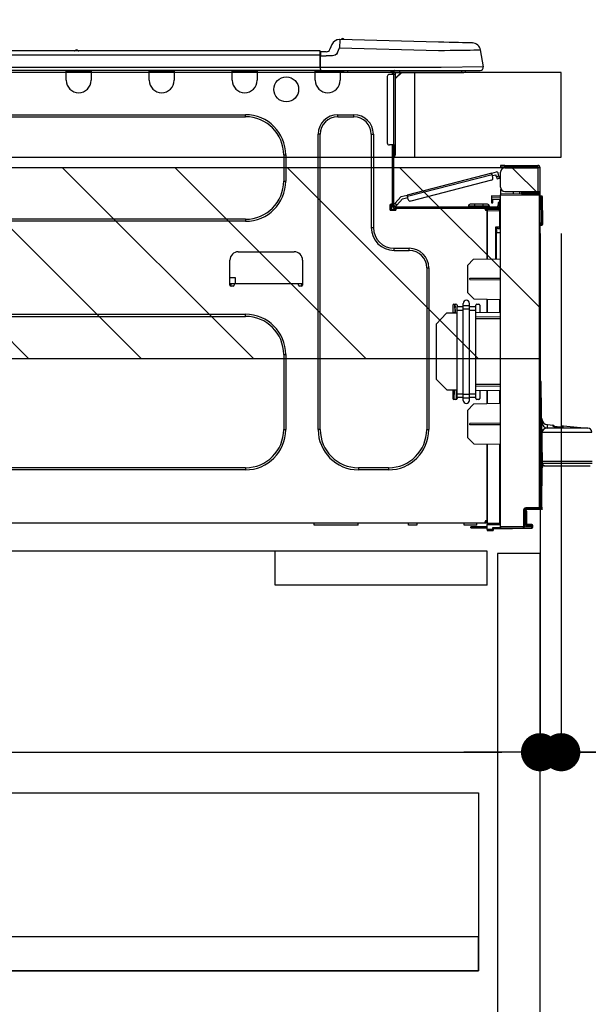
# Model space of a CAD drawing. Extents: x 28111 to 54233, y 210 to 8610.
# Drawn here: x 52673 to 52941, y 2588 to 3052 of the extents above; entities that cross this region are included whole.
import ezdxf

# ---------------------------------------------------------------- set-up
doc = ezdxf.new("R2010")
doc.units = 0
doc.header["$LTSCALE"] = 50
doc.header["$MEASUREMENT"] = 0
doc.linetypes.add('HIDDEN', pattern=[0.375, 0.25, -0.125])
doc.layers.get('0').update_dxf_attribs({"linetype": 'CONTINUOUS'})
for name, color, linetype in [('121-キャビネット（中）', 253, 'HIDDEN'), ('126-甲板', 2, 'CONTINUOUS'), ('150-機器', 8, 'CONTINUOUS'), ('166-寸法B', 11, 'CONTINUOUS'), ('180-補助', 161, 'CONTINUOUS')]:
    doc.layers.add(name, color=color, linetype=linetype)
doc.styles.add('KH001', font='txt')
doc.dimstyles.new('KH1xx030', dxfattribs={"dimscale": 30, "dimtxt": 2, "dimasz": 0.6, "dimexe": 0.3, "dimexo": 1.2, "dimgap": 0.5, "dimtad": 3, "dimdec": 1, "dimdsep": 46, "dimlunit": 6, "dimtxsty": 'KH001', "dimblk": 'DOT', "dimcen": 1, "dimdle": 1, "dimclrd": 256, "dimclre": 256, "dimclrt": 256, "dimadec": 0, "dimazin": 0, "dimtfac": 1, "dimtdec": 1, "dimtix": 1, "dimtmove": 2, "dimatfit": 3, "dimldrblk": 'CLOSEDBLANK', "dimfxl": 1, "dimtolj": 1, "dimtzin": 0, "dimlwd": -1, "dimlwe": -1, "dimarcsym": 0})

# ---------------------------------------------------------------- blocks, each defined once
blk = doc.blocks.new('_Dot')
at = {"color": 0, "linetype": 'ByBlock', "lineweight": -2}
blk.add_line((-0.5, 0), (-1, 0), dxfattribs=at)
at = {"color": 0, "linetype": 'ByBlock', "const_width": 0.5}
blk.add_lwpolyline([(-0.25, 0, 1), (0.25, 0, 1)], format="xyb", close=True, dxfattribs=at)
blk = doc.blocks.new('*D83')
at = {"layer": '166-寸法B', "transparency": 16777216}
for p, q in [((52128.31, 3299.46), (52128.31, 3351.95)), ((52928.31, 3063.49), (52928.31, 3351.95)), ((52910.31, 3342.95), (52146.31, 3342.95))]:
    blk.add_line(p, q, dxfattribs=at)
at = {"layer": '166-寸法B', "transparency": 16777216, "xscale": 18, "yscale": 18, "zscale": 18, "rotation": 180}
blk.add_blockref('_Dot', (52128.31, 3342.95), dxfattribs=at)
at = {"layer": '166-寸法B', "transparency": 16777216, "xscale": 18, "yscale": 18, "zscale": 18}
blk.add_blockref('_Dot', (52928.31, 3342.95), dxfattribs=at)
at = {"layer": '166-寸法B', "transparency": 16777216, "insert": (52528.31, 3387.95), "char_height": 60, "attachment_point": 5, "style": 'KH001'}
blk.add_mtext('\\A1;800', dxfattribs=at)
blk = doc.blocks.new('_ClosedBlank')
at = {"color": 0, "linetype": 'ByBlock', "lineweight": -2}
for p, q in [((-1, 0.167), (0, 0)), ((-1, 0.167), (-1, -0.167)), ((0, 0), (-1, -0.167))]:
    blk.add_line(p, q, dxfattribs=at)
blk = doc.blocks.new('*D88')
at = {"layer": '166-寸法B', "transparency": 16777216}
for p, q in [((52908.27, 3827.09), (52908.27, 3560.41)), ((52928.31, 3063.49), (52928.31, 3578.41)), ((52890.27, 3569.41), (52872.27, 3569.41)), ((52928.31, 3569.41), (52908.27, 3569.41)), ((52928.31, 3569.41), (52908.27, 3569.41)), ((53075.68, 3569.41), (52928.31, 3569.41)), ((52946.31, 3569.41), (52964.31, 3569.41))]:
    blk.add_line(p, q, dxfattribs=at)
at = {"layer": '166-寸法B', "transparency": 16777216, "xscale": 18, "yscale": 18, "zscale": 18}
blk.add_blockref('_Dot', (52908.27, 3569.41), dxfattribs=at)
at = {"layer": '166-寸法B', "transparency": 16777216, "xscale": 18, "yscale": 18, "zscale": 18, "rotation": 180}
blk.add_blockref('_Dot', (52928.31, 3569.41), dxfattribs=at)
at = {"layer": '166-寸法B', "transparency": 16777216, "insert": (53025.04, 3614.41), "char_height": 60, "attachment_point": 5, "style": 'KH001'}
blk.add_mtext('\\A1;20', dxfattribs=at)
blk = doc.blocks.new('*D105')
at = {"layer": '166-寸法B', "linetype": 'ByBlock', "transparency": 16777216}
for p, q in [((52918.31, 2951.49), (52918.31, 2697.68)), ((52928.31, 2951.49), (52928.31, 2697.68)), ((52900.31, 2706.68), (52882.31, 2706.68)), ((52928.31, 2706.68), (52918.31, 2706.68)), ((52928.31, 2706.68), (52918.31, 2706.68)), ((53067.52, 2706.68), (52928.31, 2706.68)), ((52946.31, 2706.68), (52964.31, 2706.68))]:
    blk.add_line(p, q, dxfattribs=at)
at = {"layer": '166-寸法B', "transparency": 16777216, "xscale": 18, "yscale": 18, "zscale": 18}
blk.add_blockref('_Dot', (52918.31, 2706.68), dxfattribs=at)
at = {"layer": '166-寸法B', "transparency": 16777216, "xscale": 18, "yscale": 18, "zscale": 18, "rotation": 180}
blk.add_blockref('_Dot', (52928.31, 2706.68), dxfattribs=at)
at = {"layer": '166-寸法B', "transparency": 16777216, "insert": (53018.87, 2751.68), "char_height": 60, "attachment_point": 5, "style": 'KH001'}
blk.add_mtext('\\A1;10', dxfattribs=at)
blk = doc.blocks.new('*D108')
at = {"layer": '166-寸法B', "transparency": 16777216}
for p, q in [((52278.31, 2951.49), (52278.31, 2697.68)), ((52918.31, 2951.49), (52918.31, 2697.68)), ((52296.31, 2706.68), (52900.31, 2706.68))]:
    blk.add_line(p, q, dxfattribs=at)
at = {"layer": '166-寸法B', "transparency": 16777216, "xscale": 18, "yscale": 18, "zscale": 18, "rotation": 180}
blk.add_blockref('_Dot', (52278.31, 2706.68), dxfattribs=at)
at = {"layer": '166-寸法B', "transparency": 16777216, "xscale": 18, "yscale": 18, "zscale": 18}
blk.add_blockref('_Dot', (52918.31, 2706.68), dxfattribs=at)
at = {"layer": '166-寸法B', "transparency": 16777216, "insert": (52598.31, 2751.68), "char_height": 60, "attachment_point": 5, "style": 'KH001'}
blk.add_mtext('\\A1;640', dxfattribs=at)

msp = doc.modelspace()

# ---------------------------------------------------------------- hatches: boundary and pattern name
at = {"layer": '180-補助'}
h = msp.add_hatch(dxfattribs=at)
h.set_pattern_fill('ANSI31', color=13, scale=300, style=0)
h.set_pattern_definition([(135, (547610.23, 2810.253), (26.5165043, 26.5165043), [])])
h.paths.add_polyline_path([(52918.31, 2982.49), (52278.31, 2982.49), (52278.31, 2892.49), (52918.31, 2892.49)])

# ---------------------------------------------------------------- linework, layer by layer
at = {"layer": '121-キャビネット（中）', "linetype": 'Continuous', "ltscale": 2}
msp.add_line((52893.31, 2801.49), (52294.31, 2801.49), dxfattribs=at)
at = {"layer": '121-キャビネット（中）', "linetype": 'Continuous'}
for p, q in [((52793.31, 2785.49), (52793.31, 2801.49)), ((52893.31, 2801.49), (52793.31, 2801.49)), ((52893.31, 2785.49), (52893.31, 2801.49)), ((52893.31, 2785.49), (52793.31, 2785.49))]:
    msp.add_line(p, q, dxfattribs=at)
for points in [[(52918.31, 2800.49), (52898.31, 2800.49), (52898.31, 2267.49), (52918.31, 2267.49)], [(52889.31, 2603.49), (52444.31, 2603.49), (52444.31, 2687.49), (52889.31, 2687.49)], [(52460.31, 2603.49), (52889.31, 2603.49), (52889.31, 2619.49), (52460.31, 2619.49)]]:
    msp.add_lwpolyline(points, close=True, dxfattribs=at)
at = {"layer": '126-甲板'}
msp.add_line((52859.31, 2987.49), (52859.31, 3027.49), dxfattribs=at)
msp.add_lwpolyline([(52928.31, 3027.49), (52128.31, 3027.49), (52128.31, 2987.49), (52928.31, 2987.49)], close=True, dxfattribs=at)
at = {"layer": '150-機器', "color": 13, "linetype": 'Continuous'}
for p, q in [((52820.13, 3040.58), (52819.21, 3038.39)), ((52820.13, 3040.58), (52819.21, 3038.39)), ((52820.13, 3040.58), (52820.13, 3040.58)), ((52822.83, 3036.88), (52823.74, 3039.07)), ((52823.74, 3042.99), (52823.74, 3042.99)), ((52823.76, 3039.84), (52823.74, 3039.07)), ((52823.74, 3039.07), (52870.37, 3037.85)), ((52823.78, 3040.57), (52823.76, 3039.84)), ((52823.8, 3041.25), (52823.78, 3040.57)), ((52823.81, 3041.84), (52823.8, 3041.25)), ((52823.83, 3042.33), (52823.81, 3041.84)), ((52823.84, 3042.69), (52823.83, 3042.33)), ((52870.47, 3041.77), (52823.84, 3042.99)), ((52823.84, 3042.99), (52823.84, 3042.91)), ((52823.84, 3042.91), (52823.84, 3042.69)), ((52872.97, 3041.7), (52870.47, 3041.77)), ((52875.41, 3041.64), (52872.97, 3041.7)), ((52877.72, 3041.58), (52875.41, 3041.64)), ((52879.86, 3041.52), (52877.72, 3041.58)), ((52881.76, 3041.47), (52879.86, 3041.52)), ((52883.39, 3041.43), (52881.76, 3041.47)), ((52884.7, 3041.4), (52883.39, 3041.43)), ((52885.65, 3041.37), (52884.7, 3041.4)), ((52886.24, 3041.36), (52885.65, 3041.37)), ((52886.44, 3041.35), (52886.24, 3041.36)), ((52814.5, 3037.58), (52460.68, 3037.58)), ((52814.5, 3035.62), (52460.68, 3035.62)), ((52700.29, 3037.77), (52699.03, 3037.77)), ((52699.62, 3038.07), (52699.62, 3038.07)), ((52699.71, 3038.07), (52699.62, 3038.07)), ((52814.5, 3037.58), (52814.5, 3037.54)), ((52814.5, 3037.54), (52814.5, 3037.43)), ((52814.5, 3037.43), (52814.5, 3037.25)), ((52814.5, 3037.25), (52814.5, 3037)), ((52814.5, 3037), (52814.5, 3036.71)), ((52814.5, 3036.71), (52814.5, 3036.37)), ((52814.5, 3036.37), (52814.5, 3036)), ((52814.5, 3036), (52814.5, 3035.62)), ((52814.5, 3035.62), (52814.5, 3029.84)), ((52814.5, 3035.62), (52814.8, 3035.62)), ((52814.8, 3035.62), (52814.8, 3037.28)), ((52817.41, 3037.19), (52814.8, 3037.19)), ((52814.8, 3037.19), (52814.8, 3035.62)), ((52814.8, 3036.7), (52814.8, 3035.62)), ((52814.8, 3028.96), (52814.8, 3035.62)), ((52814.8, 3035.23), (52817.41, 3035.23)), ((52820.37, 3035.24), (52817.41, 3035.23)), ((52819.21, 3038.39), (52819.21, 3038.39)), ((52821.68, 3035.57), (52820.37, 3035.24)), ((52822.3, 3036.03), (52821.68, 3035.57)), ((52822.83, 3036.88), (52822.3, 3036.03)), ((52870.37, 3037.85), (52873.19, 3037.89)), ((52873.19, 3037.89), (52875.96, 3037.92)), ((52875.96, 3037.92), (52878.61, 3037.95)), ((52878.61, 3037.95), (52881.09, 3037.98)), ((52881.09, 3037.98), (52883.35, 3038.01)), ((52883.35, 3038.01), (52885.35, 3038.03)), ((52885.35, 3038.03), (52887.05, 3038.06)), ((52887.05, 3038.06), (52888.4, 3038.07)), ((52888.4, 3038.07), (52889.39, 3038.08)), ((52889.39, 3038.08), (52889.99, 3038.09)), ((52889.99, 3038.09), (52890.19, 3038.09)), ((52891.56, 3030.09), (52890.19, 3038.09)), ((52814.5, 3029.84), (52460.68, 3029.84)), ((52871.74, 3029.84), (52814.8, 3029.84)), ((52891.56, 3030.09), (52871.74, 3029.84)), ((52814.8, 3028.37), (52460.39, 3028.37)), ((52694.8, 3027.69), (52694.8, 3028.37)), ((52706.54, 3027.69), (52694.8, 3027.69)), ((52694.8, 3023.77), (52694.8, 3027.69)), ((52695.38, 3028.28), (52695.38, 3028.37)), ((52705.96, 3028.28), (52695.38, 3028.28)), ((52705.96, 3028.37), (52705.96, 3028.28)), ((52706.54, 3028.37), (52706.54, 3027.69)), ((52706.54, 3027.69), (52706.54, 3023.77)), ((52733.96, 3027.69), (52733.96, 3028.37)), ((52745.7, 3027.69), (52733.96, 3027.69)), ((52733.96, 3023.77), (52733.96, 3027.69)), ((52734.54, 3028.28), (52734.54, 3028.37)), ((52745.12, 3028.28), (52734.54, 3028.28)), ((52745.12, 3028.37), (52745.12, 3028.28)), ((52745.7, 3028.37), (52745.7, 3027.69)), ((52745.7, 3027.69), (52745.7, 3023.77)), ((52773.12, 3027.69), (52773.12, 3028.37)), ((52784.87, 3027.69), (52773.12, 3027.69)), ((52773.12, 3023.77), (52773.12, 3027.69)), ((52773.7, 3028.28), (52773.7, 3028.37)), ((52784.28, 3028.28), (52773.7, 3028.28)), ((52784.28, 3028.37), (52784.28, 3028.28)), ((52784.87, 3028.37), (52784.87, 3027.69)), ((52784.87, 3027.69), (52784.87, 3023.77)), ((52812.28, 3027.69), (52812.28, 3028.37)), ((52824.03, 3027.69), (52812.28, 3027.69)), ((52812.28, 3023.77), (52812.28, 3027.69)), ((52812.87, 3028.28), (52812.87, 3028.37)), ((52823.44, 3028.28), (52812.87, 3028.28)), ((52814.8, 3028.96), (52814.8, 3028.37)), ((52814.8, 3028.37), (52871.74, 3028.37)), ((52816.57, 3028.28), (52816.58, 3028.37)), ((52818.53, 3028.28), (52818.54, 3028.37)), ((52818.53, 3028.28), (52818.54, 3028.37)), ((52818.53, 3028.28), (52818.54, 3028.37)), ((52818.53, 3028.28), (52818.54, 3028.37)), ((52818.54, 3028.37), (52818.53, 3028.28)), ((52818.54, 3028.37), (52818.53, 3028.28)), ((52818.54, 3028.37), (52818.53, 3028.28)), ((52818.54, 3028.37), (52818.53, 3028.28)), ((52819.51, 3028.28), (52819.52, 3028.37)), ((52819.51, 3028.28), (52819.52, 3028.37)), ((52822.77, 3028.37), (52822.77, 3028.28)), ((52822.77, 3028.37), (52822.77, 3028.28)), ((52823.44, 3028.37), (52823.44, 3028.28)), ((52824.03, 3028.37), (52824.03, 3027.69)), ((52824.03, 3027.73), (52824.49, 3027.72)), ((52824.03, 3027.73), (52824.05, 3027.73)), ((52824.03, 3027.69), (52824.03, 3023.77)), ((52824.05, 3027.73), (52824.56, 3027.72)), ((52824.56, 3027.72), (52825.11, 3027.7)), ((52825.11, 3027.7), (52825.68, 3027.69)), ((52825.68, 3027.69), (52825.71, 3028.37)), ((52825.68, 3027.69), (52827.64, 3027.64)), ((52827.64, 3027.64), (52827.67, 3028.37)), ((52846.25, 3025.54), (52846.25, 2994.21)), ((52849.19, 3026.51), (52847.23, 3026.51)), ((52848.01, 3028.18), (52848.6, 3028.18)), ((52848.6, 3028.18), (52848.6, 3026.51)), ((52849.19, 3027.88), (52849.19, 3027.49)), ((52849.19, 3027.49), (52849.19, 3026.51)), ((52849.19, 3026.51), (52849.19, 2993.23)), ((52850.17, 3026.51), (52849.19, 3026.51)), ((52849.38, 3028.28), (52849.38, 3028.08)), ((52849.58, 3028.28), (52849.38, 3028.28)), ((52853.1, 3027.49), (52850.17, 3024.56)), ((52850.17, 3026.51), (52850.17, 3027.49)), ((52850.17, 3027.49), (52851.98, 3027.49)), ((52852.84, 3027.49), (52850.17, 3024.82)), ((52850.17, 2993.23), (52850.17, 3026.51)), ((52851.98, 3028.37), (52851.98, 3027.49)), ((52851.98, 3027.49), (52881.35, 3027.49)), ((52871.74, 3028.37), (52890.11, 3028.37)), ((52881.35, 3027.49), (52881.35, 3028.37)), ((52881.35, 3027.49), (52882.33, 3027.49)), ((52539.33, 3007.52), (52779.38, 3007.52)), ((52539.33, 3006.54), (52779.38, 3006.54)), ((52779.38, 3006.54), (52779.38, 3007.52)), ((52822.85, 3007.52), (52830.49, 3007.52)), ((52822.85, 3006.54), (52822.85, 3007.52)), ((52822.85, 3006.54), (52830.49, 3006.54)), ((52830.49, 3006.54), (52830.49, 3007.52)), ((52813.65, 2858.91), (52813.65, 2998.32)), ((52814.63, 2998.32), (52813.65, 2998.32)), ((52814.63, 2858.91), (52814.63, 2998.32)), ((52838.71, 2998.32), (52839.69, 2998.32)), ((52838.71, 2998.32), (52838.71, 2954.26)), ((52839.69, 2998.32), (52839.69, 2954.26)), ((52849.19, 2993.23), (52847.23, 2993.23)), ((52848.6, 2993.23), (52848.6, 2965.33)), ((52849.19, 2993.23), (52849.19, 2964.64)), ((52849.19, 2993.23), (52850.17, 2993.23)), ((52849.38, 2993.23), (52849.38, 2990.88)), ((52850.17, 2990.88), (52850.17, 2993.23)), ((52797.4, 2988.53), (52798.38, 2988.53)), ((52797.4, 2988.53), (52797.4, 2976.19)), ((52798.38, 2988.53), (52798.38, 2976.19)), ((52849.38, 2990.88), (52849.19, 2990.88)), ((52849.38, 2987.94), (52849.19, 2987.94)), ((52850.17, 2990.88), (52849.38, 2990.88)), ((52849.38, 2990.88), (52849.38, 2987.94)), ((52850.17, 2988.72), (52850.17, 2990.88)), ((52899.7, 2983.55), (52899.7, 2982.97)), ((52901.66, 2983.55), (52899.7, 2983.55)), ((52901.66, 2982.97), (52901.66, 2983.55)), ((52901.66, 2983.55), (52917.23, 2983.55)), ((52895.52, 2979.91), (52855.57, 2969.58)), ((52855.72, 2969.01), (52895.67, 2979.34)), ((52895.52, 2979.91), (52897.8, 2980.5)), ((52895.53, 2979.9), (52895.52, 2979.91)), ((52895.54, 2979.87), (52895.53, 2979.9)), ((52895.55, 2979.82), (52895.54, 2979.87)), ((52895.57, 2979.74), (52895.55, 2979.82)), ((52895.59, 2979.66), (52895.57, 2979.74)), ((52895.62, 2979.56), (52895.59, 2979.66)), ((52895.64, 2979.45), (52895.62, 2979.56)), ((52895.67, 2979.34), (52895.64, 2979.45)), ((52896.06, 2977.83), (52895.67, 2979.34)), ((52895.82, 2978.77), (52897.53, 2979.21)), ((52897.77, 2978.27), (52897.53, 2979.21)), ((52898.91, 2978.56), (52897.77, 2978.27)), ((52898.91, 2978.56), (52898.52, 2980.08)), ((52898.96, 2978.38), (52898.91, 2978.56)), ((52899, 2978.2), (52898.96, 2978.38)), ((52899.7, 2982.97), (52901.66, 2982.97)), ((52899.7, 2973.27), (52899.7, 2980.42)), ((52917.23, 2982.97), (52901.66, 2982.97)), ((52901.66, 2982.38), (52917.23, 2982.38)), ((52903.23, 2982.38), (52903.23, 2982.97)), ((52907.93, 2982.97), (52907.93, 2982.38)), ((52917.23, 2982.38), (52917.23, 2971.32)), ((52918.31, 2982.38), (52917.23, 2982.38)), ((52917.72, 2982.48), (52917.72, 2982.38)), ((52918.31, 2982.48), (52918.31, 2982.38)), ((52918.31, 2971.32), (52918.31, 2982.38)), ((52797.4, 2976.19), (52798.38, 2976.19)), ((52895.36, 2976.63), (52857.31, 2966.79)), ((52897.77, 2978.27), (52897.82, 2978.08)), ((52897.82, 2978.08), (52897.86, 2977.9)), ((52897.86, 2977.9), (52897.91, 2977.74)), ((52897.91, 2977.74), (52897.94, 2977.6)), ((52897.94, 2977.6), (52897.97, 2977.48)), ((52897.97, 2977.48), (52898, 2977.39)), ((52898, 2977.39), (52898.01, 2977.34)), ((52898.01, 2977.34), (52898.02, 2977.32)), ((52898.02, 2977.32), (52899.15, 2977.61)), ((52899.04, 2978.03), (52899, 2978.2)), ((52899.08, 2977.89), (52899.04, 2978.03)), ((52899.11, 2977.77), (52899.08, 2977.89)), ((52899.13, 2977.69), (52899.11, 2977.77)), ((52899.15, 2977.63), (52899.13, 2977.69)), ((52899.15, 2977.61), (52899.15, 2977.63)), ((52852.87, 2968.88), (52855.57, 2969.58)), ((52855.57, 2969.58), (52855.58, 2969.57)), ((52855.58, 2969.57), (52855.58, 2969.54)), ((52855.58, 2969.54), (52855.6, 2969.48)), ((52855.6, 2969.48), (52855.62, 2969.41)), ((52855.62, 2969.41), (52855.64, 2969.33)), ((52855.64, 2969.33), (52855.66, 2969.23)), ((52855.66, 2969.23), (52855.69, 2969.12)), ((52855.69, 2969.12), (52855.72, 2969.01)), ((52895.4, 2969.18), (52895.4, 2968.69)), ((52899.7, 2969.1), (52895.4, 2969.18)), ((52899.77, 2972.78), (52899.7, 2972.78)), ((52899.7, 2972.29), (52899.7, 2970.14)), ((52899.7, 2972.29), (52899.97, 2972.29)), ((52917.82, 2969.98), (52899.7, 2970.14)), ((52899.7, 2970.14), (52899.7, 2969.65)), ((52899.7, 2969.65), (52917.82, 2969.49)), ((52899.7, 2813.07), (52899.7, 2969.65)), ((52901.66, 2971.32), (52917.23, 2971.32)), ((52905.82, 2970.09), (52905.82, 2971.32)), ((52908.62, 2971.32), (52908.62, 2970.06)), ((52909.49, 2970.73), (52909.49, 2971.32)), ((52909.49, 2970.86), (52909.56, 2970.86)), ((52909.49, 2970.73), (52909.49, 2970.14)), ((52909.98, 2970.73), (52909.49, 2970.73)), ((52909.49, 2970.06), (52909.49, 2970.14)), ((52909.49, 2970.14), (52909.98, 2970.14)), ((52909.56, 2970.86), (52909.56, 2971.32)), ((52909.56, 2970.86), (52909.98, 2970.86)), ((52909.98, 2971.32), (52909.98, 2970.86)), ((52909.98, 2970.73), (52917.23, 2970.73)), ((52909.98, 2970.14), (52909.98, 2970.73)), ((52909.98, 2970.14), (52917.23, 2970.14)), ((52917.23, 2971.32), (52918.31, 2971.32)), ((52917.72, 2971.32), (52917.72, 2971.22)), ((52917.82, 2969.49), (52917.82, 2822.04)), ((52918.31, 2969.49), (52917.82, 2969.49)), ((52918.31, 2971.32), (52918.31, 2971.22)), ((52918.31, 2822.04), (52918.31, 2969.49)), ((52918.75, 2969.14), (52918.31, 2969.06)), ((52918.75, 2968.66), (52918.75, 2969.14)), ((52918.93, 2969.14), (52918.75, 2969.14)), ((52918.93, 2968.66), (52918.93, 2969.14)), ((52847.52, 2964.84), (52847.52, 2962.88)), ((52848.6, 2965.33), (52848.01, 2965.33)), ((52848.11, 2965.33), (52848.11, 2962.88)), ((52848.6, 2965.33), (52848.6, 2964.64)), ((52849.2, 2964.97), (52849.19, 2964.95)), ((52849.19, 2964.95), (52850.04, 2964.15)), ((52849.24, 2965.01), (52849.2, 2964.97)), ((52849.3, 2965.07), (52849.24, 2965.01)), ((52849.38, 2965.16), (52849.3, 2965.07)), ((52849.48, 2965.27), (52849.38, 2965.16)), ((52849.6, 2965.4), (52849.48, 2965.27)), ((52849.73, 2965.53), (52849.6, 2965.4)), ((52849.86, 2965.67), (52849.73, 2965.53)), ((52852.87, 2968.88), (52849.86, 2965.67)), ((52850.71, 2964.86), (52849.86, 2965.67)), ((52850.24, 2964.36), (52850.34, 2964.47)), ((52850.34, 2964.47), (52850.46, 2964.59)), ((52850.46, 2964.59), (52850.58, 2964.73)), ((52850.58, 2964.73), (52850.71, 2964.86)), ((52850.71, 2964.86), (52853.5, 2967.83)), ((52853.5, 2967.83), (52855.87, 2968.44)), ((52856.11, 2967.49), (52855.72, 2969.01)), ((52884.53, 2964.44), (52887.47, 2964.44)), ((52884.53, 2964.44), (52884.53, 2964.05)), ((52887.47, 2965.23), (52885.31, 2965.23)), ((52887.47, 2965.23), (52887.47, 2964.44)), ((52891.38, 2965.23), (52887.47, 2965.23)), ((52887.47, 2964.44), (52887.47, 2964.05)), ((52887.47, 2964.44), (52891.38, 2964.44)), ((52891.38, 2965.23), (52891.38, 2964.44)), ((52893.54, 2965.23), (52891.38, 2965.23)), ((52891.38, 2964.44), (52894.32, 2964.44)), ((52891.38, 2964.44), (52891.38, 2964.05)), ((52894.32, 2964.44), (52894.32, 2964.05)), ((52895.4, 2968.69), (52895.4, 2967.67)), ((52895.4, 2968.69), (52899.7, 2968.61)), ((52895.4, 2967.67), (52899.21, 2967.6)), ((52895.42, 2967.49), (52895.4, 2967.28)), ((52895.4, 2967.28), (52895.4, 2966.89)), ((52895.4, 2966.89), (52895.98, 2966.89)), ((52895.4, 2966.89), (52895.4, 2965.91)), ((52895.4, 2965.91), (52895.98, 2965.91)), ((52895.47, 2967.67), (52895.42, 2967.49)), ((52895.98, 2966.89), (52895.98, 2967.28)), ((52895.98, 2965.91), (52895.98, 2966.89)), ((52899.21, 2966.01), (52898.63, 2966.01)), ((52898.63, 2966.01), (52898.63, 2965.03)), ((52898.63, 2965.03), (52899.21, 2965.03)), ((52898.63, 2964.64), (52898.63, 2965.03)), ((52899.21, 2967.6), (52899.21, 2966.01)), ((52899.21, 2965.03), (52899.21, 2966.01)), ((52899.21, 2964.64), (52899.21, 2965.03)), ((52899.21, 2964.64), (52899.21, 2963.29)), ((52918.75, 2968.66), (52918.93, 2968.66)), ((52919.09, 2956.32), (52918.93, 2968.66)), ((52919.58, 2956.32), (52919.42, 2968.66)), ((52848.01, 2962.39), (52849.97, 2962.39)), ((52848.11, 2962.98), (52850.46, 2962.98)), ((52848.31, 2962.49), (52850.26, 2962.49)), ((52849.77, 2964.05), (52898.04, 2964.05)), ((52849.77, 2963.47), (52850.46, 2963.47)), ((52850.04, 2964.15), (52850.06, 2964.16)), ((52850.06, 2964.16), (52850.09, 2964.2)), ((52850.09, 2964.2), (52850.16, 2964.27)), ((52850.16, 2964.27), (52850.24, 2964.36)), ((52850.46, 2963.47), (52892.36, 2963.47)), ((52850.46, 2962.88), (52850.46, 2963.47)), ((52892.36, 2963.47), (52898.04, 2963.47)), ((52892.36, 2962.88), (52892.36, 2963.47)), ((52892.36, 2962.98), (52893.44, 2962.98)), ((52893.44, 2962.63), (52892.43, 2962.62)), ((52893.44, 2962.39), (52892.85, 2962.39)), ((52899.21, 2963.29), (52893.44, 2963.19)), ((52893.44, 2962.78), (52893.44, 2963.19)), ((52899.22, 2962.68), (52893.44, 2962.78)), ((52893.44, 2962.78), (52893.44, 2962.39)), ((52893.44, 2939.44), (52893.44, 2962.39)), ((52893.44, 2962.29), (52899.22, 2962.19)), ((52893.44, 2962.29), (52893.44, 2939.44)), ((52896.67, 2963.47), (52896.67, 2963.24)), ((52898.63, 2963.47), (52898.04, 2963.47)), ((52898.63, 2963.28), (52898.63, 2963.47)), ((52899.22, 2962.19), (52899.22, 2954.37)), ((52899.22, 2962.19), (52899.7, 2962.19)), ((52779.38, 2958.18), (52539.33, 2958.18)), ((52779.38, 2957.2), (52539.33, 2957.2)), ((52779.38, 2958.18), (52779.38, 2957.2)), ((52919.09, 2956.32), (52918.31, 2956.32)), ((52919.08, 2955.82), (52918.31, 2955.82)), ((52918.31, 2955.34), (52919.08, 2955.34)), ((52919.08, 2955.82), (52919.09, 2956.32)), ((52919.08, 2955.34), (52919.08, 2955.82)), ((52919.58, 2956.32), (52919.09, 2956.32)), ((52919.57, 2955.82), (52919.58, 2956.32)), ((52838.71, 2954.26), (52839.69, 2954.26)), ((52899.22, 2954.37), (52897.27, 2954.37)), ((52897.27, 2954.37), (52897.27, 2939.51)), ((52898.45, 2953.88), (52897.75, 2953.87)), ((52897.75, 2953.88), (52899.21, 2953.88)), ((52897.75, 2953.04), (52897.75, 2953.88)), ((52897.75, 2953.04), (52897.75, 2951.91)), ((52897.75, 2951.91), (52899.7, 2951.94)), ((52897.75, 2939.52), (52897.75, 2951.91)), ((52899.22, 2954.37), (52899.7, 2954.37)), ((52899.7, 2953.9), (52899.34, 2953.9)), ((52775.96, 2942.81), (52802.39, 2942.81)), ((52849.48, 2944.47), (52856.63, 2944.47)), ((52849.48, 2943.49), (52849.48, 2944.47)), ((52849.48, 2943.49), (52856.63, 2943.49)), ((52856.63, 2943.49), (52856.63, 2944.47)), ((52772.04, 2927.14), (52772.04, 2938.89)), ((52806.31, 2938.89), (52806.31, 2927.14)), ((52884.04, 2936.29), (52886.98, 2939.33)), ((52886.98, 2939.33), (52899.7, 2939.55)), ((52864.85, 2935.27), (52865.83, 2935.27)), ((52864.85, 2935.27), (52864.85, 2858.91)), ((52865.83, 2935.27), (52865.83, 2858.91)), ((52884.04, 2936.29), (52884.04, 2923.57)), ((52772.04, 2930.67), (52774.5, 2930.67)), ((52774, 2927.73), (52772.04, 2927.73)), ((52772.51, 2926.65), (52772.53, 2927.73)), ((52804.35, 2927.73), (52774, 2927.73)), ((52774, 2927.73), (52774, 2927.14)), ((52774.5, 2930.67), (52774.55, 2927.73)), ((52806.31, 2927.73), (52804.35, 2927.73)), ((52804.35, 2927.14), (52804.35, 2927.73)), ((52805.82, 2927.73), (52805.84, 2926.65)), ((52885.21, 2930.37), (52899.7, 2930.44)), ((52885.21, 2929.7), (52885.21, 2930.37)), ((52885.21, 2929.7), (52899.7, 2929.63)), ((52773.51, 2926.65), (52772.53, 2926.65)), ((52805.82, 2926.65), (52804.84, 2926.65)), ((52887.03, 2920.59), (52884.04, 2923.57)), ((52877.68, 2918.14), (52878.66, 2918.14)), ((52878.2, 2914.02), (52878.13, 2918.14)), ((52878.19, 2918.14), (52878.22, 2916.55)), ((52882.08, 2917.36), (52882.08, 2918.48)), ((52885.02, 2917.36), (52885.02, 2918.48)), ((52887.03, 2920.59), (52899.7, 2920.36)), ((52888.45, 2918.14), (52889.42, 2918.14)), ((52893.44, 2914.14), (52893.44, 2920.47)), ((52893.44, 2920.47), (52893.44, 2914.14)), ((52899.22, 2920.37), (52899.22, 2914.24)), ((52539.33, 2913.34), (52779.38, 2913.34)), ((52779.38, 2912.36), (52779.38, 2913.34)), ((52869.35, 2908.74), (52874.25, 2913.81)), ((52879.14, 2913.89), (52874.25, 2913.81)), ((52877.19, 2917.65), (52877.19, 2913.86)), ((52878.26, 2914.02), (52877.19, 2914.02)), ((52878.22, 2916.55), (52878.16, 2916.55)), ((52878.18, 2915.59), (52878.24, 2915.59)), ((52878.22, 2916.36), (52878.22, 2916.55)), ((52878.23, 2916.18), (52878.22, 2916.36)), ((52878.23, 2916.02), (52878.23, 2916.18)), ((52878.23, 2915.87), (52878.23, 2916.02)), ((52878.23, 2915.75), (52878.23, 2915.87)), ((52878.24, 2915.66), (52878.23, 2915.75)), ((52878.24, 2915.61), (52878.24, 2915.66)), ((52878.24, 2915.59), (52878.24, 2915.61)), ((52878.24, 2915.59), (52878.26, 2914.02)), ((52878.26, 2913.88), (52878.26, 2914.02)), ((52878.27, 2913.88), (52878.26, 2914.02)), ((52879.14, 2917.65), (52879.14, 2917.01)), ((52879.14, 2917.01), (52882.08, 2917.01)), ((52879.14, 2915.33), (52879.14, 2917.01)), ((52879.14, 2915.33), (52882.08, 2915.33)), ((52879.14, 2875.84), (52879.14, 2915.33)), ((52885.02, 2917.36), (52882.08, 2917.36)), ((52882.08, 2915.68), (52882.08, 2917.36)), ((52885.02, 2915.68), (52882.08, 2915.68)), ((52882.08, 2875.49), (52882.08, 2915.68)), ((52885.02, 2915.68), (52885.02, 2917.36)), ((52885.02, 2917.01), (52887.96, 2917.01)), ((52885.02, 2875.49), (52885.02, 2915.68)), ((52885.02, 2915.33), (52887.96, 2915.33)), ((52887.96, 2917.01), (52887.96, 2917.65)), ((52887.96, 2915.33), (52887.96, 2917.01)), ((52887.96, 2875.84), (52887.96, 2915.33)), ((52899.7, 2914.25), (52887.96, 2914.05)), ((52889.91, 2917.65), (52889.91, 2914.08)), ((52539.33, 2912.36), (52779.38, 2912.36)), ((52869.35, 2908.74), (52869.35, 2882.71)), ((52899.7, 2912.09), (52887.96, 2912.02)), ((52887.96, 2911.33), (52899.7, 2911.27)), ((52797.4, 2894.35), (52798.38, 2894.35)), ((52797.4, 2894.35), (52797.4, 2858.91)), ((52798.38, 2894.35), (52798.38, 2858.91)), ((52874.34, 2877.73), (52869.35, 2882.71)), ((52918.76, 2881.59), (52918.31, 2882.06)), ((52918.31, 2881.36), (52918.41, 2881.25)), ((52918.41, 2881.25), (52918.41, 2821.96)), ((52918.41, 2881.25), (52918.89, 2881.25)), ((52918.58, 2881.77), (52918.56, 2881.79)), ((52918.7, 2881.65), (52918.58, 2881.77)), ((52918.78, 2881.58), (52918.7, 2881.65)), ((52918.8, 2881.56), (52918.78, 2881.58)), ((52918.89, 2821.96), (52918.89, 2881.25)), ((52874.34, 2877.73), (52879.14, 2877.65)), ((52877.19, 2877.68), (52877.19, 2873.59)), ((52877.81, 2873.1), (52877.97, 2877.67)), ((52878.98, 2873.22), (52878.9, 2877.65)), ((52899.7, 2880.27), (52887.96, 2880.21)), ((52887.96, 2879.51), (52899.7, 2879.45)), ((52887.96, 2877.49), (52899.7, 2877.29)), ((52889.91, 2877.46), (52889.91, 2873.59)), ((52893.44, 2871.06), (52893.44, 2877.4)), ((52893.44, 2877.4), (52893.44, 2871.06)), ((52899.22, 2877.3), (52899.22, 2871.17)), ((52919.17, 2859.18), (52918.89, 2878.89)), ((52878.66, 2873.1), (52877.68, 2873.1)), ((52879.14, 2874.16), (52879.14, 2875.84)), ((52879.14, 2875.84), (52882.08, 2875.84)), ((52879.14, 2874.16), (52882.08, 2874.16)), ((52879.14, 2874.16), (52879.14, 2873.59)), ((52885.02, 2875.49), (52882.08, 2875.49)), ((52882.08, 2873.81), (52882.08, 2875.49)), ((52885.02, 2873.81), (52882.08, 2873.81)), ((52882.08, 2872.69), (52882.08, 2873.81)), ((52885.02, 2875.84), (52887.96, 2875.84)), ((52885.02, 2873.81), (52885.02, 2875.49)), ((52885.02, 2874.16), (52887.96, 2874.16)), ((52885.02, 2872.69), (52885.02, 2873.81)), ((52887.96, 2874.16), (52887.96, 2875.84)), ((52887.96, 2873.59), (52887.96, 2874.16)), ((52889.42, 2873.1), (52888.45, 2873.1)), ((52884.04, 2867.91), (52886.98, 2870.95)), ((52884.04, 2867.91), (52884.04, 2855.2)), ((52899.7, 2871.17), (52886.98, 2870.95)), ((52797.4, 2858.91), (52798.38, 2858.91)), ((52814.63, 2858.91), (52813.65, 2858.91)), ((52864.85, 2858.91), (52865.83, 2858.91)), ((52899.7, 2861.91), (52885.21, 2861.83)), ((52885.21, 2861.17), (52885.21, 2861.83)), ((52899.7, 2861.1), (52885.21, 2861.17)), ((52919.15, 2857.73), (52919.23, 2852.64)), ((52919.24, 2857.73), (52942.68, 2857.73)), ((52919.35, 2852.65), (52919.24, 2857.73)), ((52921.79, 2861.25), (52924.36, 2861.04)), ((52921.8, 2861), (52921.79, 2861.25)), ((52921.79, 2861.25), (52921.79, 2861.24)), ((52921.81, 2860.31), (52921.8, 2861)), ((52921.82, 2859.8), (52921.81, 2860.31)), ((52921.83, 2859.66), (52921.82, 2859.8)), ((52940.89, 2859.66), (52921.83, 2859.66)), ((52924.36, 2861.04), (52924.36, 2860.84)), ((52924.36, 2860.84), (52924.36, 2860.5)), ((52924.36, 2860.5), (52924.47, 2860.48)), ((52926.32, 2860.31), (52927.29, 2860.23)), ((52929.25, 2860.63), (52940.89, 2859.66)), ((52929.25, 2860.1), (52929.25, 2860.63)), ((52887.03, 2852.21), (52884.04, 2855.2)), ((52887.03, 2852.21), (52899.7, 2851.99)), ((52893.44, 2815.93), (52893.44, 2852.1)), ((52893.44, 2852.1), (52893.44, 2814.56)), ((52899.22, 2851.99), (52899.22, 2814.66)), ((52919.23, 2852.64), (52919.37, 2843.84)), ((52919.5, 2843.84), (52919.35, 2852.65)), ((52918.89, 2843.83), (52919.37, 2843.83)), ((52919.38, 2843.83), (52919.36, 2842.84)), ((52919.37, 2843.83), (52919.37, 2843.84)), ((52919.37, 2843.84), (52919.37, 2843.83)), ((52919.37, 2843.83), (52919.37, 2843.83)), ((52919.37, 2843.83), (52919.37, 2843.83)), ((52919.39, 2844.1), (52919.38, 2843.98)), ((52919.38, 2843.98), (52919.38, 2843.83)), ((52919.4, 2844.2), (52919.39, 2844.1)), ((52919.41, 2844.23), (52919.4, 2844.23)), ((52919.4, 2844.23), (52919.4, 2844.22)), ((52919.4, 2844.22), (52919.4, 2844.2)), ((52919.41, 2844.22), (52919.41, 2844.23)), ((52919.41, 2844.23), (52919.41, 2844.23)), ((52919.42, 2844.19), (52919.41, 2844.22)), ((52919.41, 2842.84), (52919.43, 2843.8)), ((52919.43, 2844.1), (52919.42, 2844.19)), ((52919.43, 2843.83), (52919.43, 2844.1)), ((52919.43, 2843.82), (52919.43, 2843.83)), ((52919.43, 2843.8), (52919.43, 2843.82)), ((52919.5, 2843.83), (52919.5, 2843.84)), ((52919.5, 2843.84), (52919.5, 2843.84)), ((52942.88, 2843.83), (52919.5, 2843.83)), ((52779.38, 2840.89), (52539.33, 2840.89)), ((52779.38, 2839.91), (52539.33, 2839.91)), ((52779.38, 2840.89), (52779.38, 2839.91)), ((52832.64, 2840.89), (52832.64, 2839.91)), ((52846.84, 2840.89), (52832.64, 2840.89)), ((52846.84, 2839.91), (52832.64, 2839.91)), ((52846.84, 2840.89), (52846.84, 2839.91)), ((52919.08, 2822.28), (52919.36, 2842.36)), ((52942.87, 2842.84), (52919.41, 2842.84)), ((52919.47, 2842.5), (52919.45, 2842.6)), ((52919.57, 2842.3), (52919.47, 2842.5)), ((52919.73, 2842.1), (52919.57, 2842.3)), ((52920.32, 2841.87), (52919.73, 2842.1)), ((52920.32, 2841.87), (52941.89, 2841.87)), ((52910.58, 2821.01), (52910.58, 2813.17)), ((52910.58, 2821.01), (52911.06, 2821.01)), ((52911.06, 2813.17), (52911.06, 2821.01)), ((52911.55, 2820.78), (52911.06, 2820.78)), ((52911.17, 2821.32), (52911.23, 2821.32)), ((52911.18, 2821.33), (52911.22, 2821.33)), ((52911.2, 2821.35), (52918.41, 2821.47)), ((52911.22, 2821.33), (52911.37, 2821.31)), ((52911.37, 2821.33), (52911.37, 2821.35)), ((52911.37, 2821.31), (52911.37, 2821.33)), ((52911.37, 2821.31), (52917.61, 2821.31)), ((52917.82, 2822.04), (52911.55, 2821.99)), ((52911.55, 2821.5), (52917.82, 2821.55)), ((52917.61, 2821.31), (52917.61, 2821.46)), ((52917.61, 2821.31), (52918.1, 2821.31)), ((52918.31, 2822.04), (52917.82, 2822.04)), ((52918.41, 2821.96), (52918.3, 2821.96)), ((52918.89, 2821.96), (52918.41, 2821.96)), ((52919.08, 2822.28), (52919.08, 2821.01)), ((52893.44, 2815.93), (52892.85, 2815.93)), ((52892.85, 2815.93), (52892.85, 2815.44)), ((52911.06, 2820.29), (52911.56, 2820.29)), ((52911.56, 2820.29), (52911.56, 2813.65)), ((52911.56, 2820.29), (52912.04, 2820.29)), ((52912.04, 2814.13), (52912.04, 2820.29)), ((52473.93, 2814.85), (52892.36, 2814.85)), ((52811.69, 2813.87), (52811.69, 2814.85)), ((52832.45, 2813.87), (52811.69, 2813.87)), ((52832.45, 2813.87), (52832.45, 2814.85)), ((52856.33, 2813.87), (52856.33, 2814.85)), ((52860.25, 2813.87), (52856.33, 2813.87)), ((52860.25, 2814.85), (52860.25, 2813.87)), ((52882.57, 2813.87), (52882.57, 2814.85)), ((52888.45, 2813.87), (52882.57, 2813.87)), ((52887.56, 2813.09), (52885.61, 2813.09)), ((52885.61, 2812.5), (52885.61, 2813.09)), ((52885.61, 2812.5), (52887.56, 2812.5)), ((52887.56, 2813.09), (52887.56, 2812.5)), ((52893.44, 2813.09), (52887.56, 2813.09)), ((52887.56, 2812.5), (52893.44, 2812.5)), ((52888.45, 2813.87), (52888.45, 2814.85)), ((52892.36, 2815.44), (52892.36, 2815.44)), ((52892.36, 2814.85), (52892.36, 2815.44)), ((52892.85, 2815.44), (52892.36, 2815.44)), ((52892.36, 2814.85), (52892.85, 2814.85)), ((52892.85, 2814.85), (52892.85, 2815.44)), ((52893.44, 2815.44), (52892.85, 2815.44)), ((52893.44, 2814.85), (52892.85, 2814.85)), ((52899.22, 2814.66), (52893.44, 2814.56)), ((52893.44, 2814.56), (52893.44, 2814.07)), ((52893.44, 2814.07), (52899.22, 2814.17)), ((52893.44, 2811.72), (52893.44, 2814.07)), ((52895.89, 2811.72), (52893.44, 2811.72)), ((52893.44, 2811.72), (52893.44, 2811.23)), ((52893.44, 2811.23), (52895.89, 2811.23)), ((52899.7, 2812.61), (52895.89, 2812.54)), ((52895.89, 2812.54), (52895.89, 2811.72)), ((52895.89, 2811.72), (52896.38, 2811.72)), ((52896.38, 2812.06), (52914.4, 2812.38)), ((52896.38, 2811.72), (52896.38, 2812.06)), ((52899.7, 2814.66), (52899.22, 2814.66)), ((52910.58, 2813.17), (52899.7, 2813.07)), ((52899.7, 2813.07), (52899.7, 2812.59)), ((52899.7, 2812.59), (52910.58, 2812.68)), ((52910.58, 2813.17), (52911.06, 2813.17)), ((52914.4, 2812.87), (52910.9, 2812.8)), ((52911.56, 2813.65), (52914.4, 2813.6)), ((52914.4, 2814.09), (52912.04, 2814.13)), ((52914.4, 2813.6), (52914.4, 2812.87)), ((52914.88, 2813.6), (52914.4, 2813.6)), ((52914.88, 2812.87), (52914.4, 2812.87)), ((52914.88, 2812.87), (52914.88, 2813.6))]:
    msp.add_line(p, q, dxfattribs=at)
for points in [[(52897.27, 2954.37), (52897.33, 2954.31), (52897.39, 2954.25), (52897.44, 2954.19), (52897.5, 2954.14), (52897.55, 2954.08), (52897.6, 2954.04), (52897.64, 2953.99), (52897.67, 2953.96), (52897.7, 2953.93), (52897.72, 2953.91), (52897.74, 2953.89), (52897.75, 2953.88), (52897.75, 2953.88)], [(52919.08, 2822.28), (52919.07, 2822.28), (52919.03, 2822.27), (52918.98, 2822.27), (52918.9, 2822.27), (52918.89, 2822.27)], [(52895.89, 2812.54), (52895.96, 2812.48), (52896.02, 2812.42), (52896.07, 2812.37), (52896.13, 2812.31), (52896.18, 2812.26), (52896.23, 2812.22), (52896.27, 2812.17), (52896.3, 2812.14), (52896.33, 2812.11), (52896.35, 2812.09), (52896.37, 2812.07), (52896.37, 2812.06), (52896.38, 2812.06)], [(52912.04, 2814.13), (52912.04, 2814.13), (52912.02, 2814.12), (52912.01, 2814.1), (52911.98, 2814.07), (52911.95, 2814.04), (52911.91, 2814), (52911.86, 2813.95), (52911.81, 2813.91), (52911.76, 2813.85), (52911.7, 2813.8), (52911.65, 2813.74), (52911.59, 2813.68), (52911.56, 2813.65)]]:
    msp.add_lwpolyline(points, dxfattribs=at)
msp.add_circle((52798.57, 3019.47), 5.87, dxfattribs=at)
for centre, radius, start, end in [((52825.21, 3042.66), 0.784, 20.5498, 156.4502), ((52825.21, 3042.66), 0.784, 87.4897, 156.4502), ((52823.74, 3039.07), 3.92, 88.5, 157.3801), ((52823.74, 3039.07), 3.92, 92.3043, 157.3801), ((52886.33, 3037.44), 3.92, 9.6734, 88.5), ((52698.64, 3038.07), 0.49, 270, 323.1301), ((52698.64, 3038.07), 0.49, 270, 323.1301), ((52699.62, 3037.33), 0.734, 90, 143.1301), ((52699.71, 3037.33), 0.734, 36.8699, 90), ((52700.68, 3038.07), 0.49, 216.8699, 270), ((52814.5, 3037.28), 0.294, 0, 90), ((52817.41, 3039.14), 1.96, 270, 337.3804), ((52817.41, 3039.14), 1.96, 270, 337.3797), ((52811.4, 3028.32), 3.46, 10.7117, 26.158), ((52890.11, 3029.84), 1.47, 270, 9.6734), ((52847.23, 3025.54), 0.979, 90, 180), ((52848.01, 3028.67), 0.49, 216.8699, 270), ((52849.77, 3027.88), 1.17, 155.3757, 180), ((52849.77, 3027.88), 0.587, 123.5573, 180), ((52850.17, 3027.49), 0.979, 115.8419, 180), ((52882.33, 3028.47), 0.979, 270, 354.2608), ((52700.67, 3023.77), 5.87, 180, 0), ((52739.83, 3023.77), 5.87, 180, 0), ((52778.99, 3023.77), 5.87, 180, 0), ((52818.15, 3023.77), 5.87, 180, 0), ((52779.38, 2988.53), 18.99, 0, 90), ((52779.38, 2988.53), 18.01, 0, 90), ((52822.85, 2998.32), 9.2, 90, 180), ((52822.85, 2998.32), 8.22, 90, 180), ((52830.49, 2998.32), 9.2, 0, 90), ((52830.49, 2998.32), 8.22, 0, 90), ((52847.23, 2994.21), 0.979, 180, 270), ((52849.38, 2988.72), 0.783, 270, 0), ((52917.23, 2982.48), 1.08, 0, 90), ((52897.95, 2979.93), 0.587, 14.5, 104.5), ((52901.66, 2980.42), 1.96, 90, 180), ((52917.23, 2982.48), 0.49, 360, 90), ((52779.38, 2976.19), 18.99, 270, 0), ((52779.38, 2976.19), 18.01, 270, 0), ((52895.12, 2977.58), 0.979, 284.5, 14.5), ((52901.66, 2973.27), 1.96, 180, 270), ((52917.23, 2971.22), 1.08, 270, 0), ((52917.23, 2971.22), 0.49, 270, 0), ((52903.79, 2969.74), 14.03, 359.0003, 0.9997), ((52917.82, 2969.49), 0.49, 0, 89.5), ((52918.93, 2968.65), 0.49, 0.75, 90), ((52848.01, 2964.84), 0.49, 90, 180), ((52849.77, 2964.64), 1.17, 180, 270), ((52849.77, 2964.64), 0.587, 180, 270), ((52857.06, 2967.74), 0.979, 194.5, 284.5), ((52885.31, 2964.44), 0.783, 90, 180), ((52893.54, 2964.44), 0.783, 360, 90), ((52896.4, 2967.31), 0.414, 124.1636, 183.9035), ((52898.04, 2964.64), 0.587, 270, 360), ((52898.04, 2964.64), 1.17, 270, 0), ((52918.72, 2967.96), 0.705, 87.3794, 126.2282), ((52919.17, 2959.32), 9.34, 88.4993, 91.5007), ((52848.01, 2962.88), 0.49, 180, 270), ((52848.6, 2962.88), 0.49, 180, 270), ((52849.97, 2962.88), 0.49, 270, 360), ((52892.85, 2962.88), 0.49, 180, 270), ((52892.21, 2962.43), 7.02, 358.0016, 1.9984), ((52899.21, 2962.19), 0.49, 0, 89), ((52919.33, 2965.18), 9.36, 268.5011, 271.4989), ((52919.08, 2955.83), 0.49, 270, 359.25), ((52849.48, 2954.26), 10.77, 180, 270), ((52849.48, 2954.26), 9.79, 180, 270), ((52892.2, 2954.25), 7.02, 357.0019, 0.9985), ((52899.21, 2954.37), 0.49, 270, 0), ((52775.96, 2938.89), 3.92, 90, 180), ((52802.39, 2938.89), 3.92, 360, 90), ((52856.63, 2935.27), 9.2, 0, 90), ((52856.63, 2935.27), 8.22, 360, 90), ((52772.53, 2927.14), 0.49, 180, 270), ((52773.51, 2927.14), 0.49, 270, 0), ((52804.84, 2927.14), 0.49, 180, 270), ((52805.82, 2927.14), 0.49, 270, 0), ((52877.68, 2917.65), 0.49, 90, 180), ((52878.66, 2917.65), 0.49, 0, 90), ((52883.55, 2918.48), 1.47, 90, 180), ((52883.55, 2918.48), 1.47, 0, 90), ((52888.45, 2917.65), 0.49, 90, 180), ((52889.42, 2917.65), 0.49, 0, 90), ((52779.38, 2894.35), 18.99, 0, 90), ((52779.38, 2894.35), 18.01, 0, 90), ((52911.59, 2888.49), 9.94, 313.3103, 316.0967), ((52918.4, 2881.25), 0.49, 0, 44), ((52918.66, 2881.42), 0.196, 6.4538, 45), ((52877.68, 2873.59), 0.49, 180, 270), ((52878.66, 2873.59), 0.49, 270, 360), ((52883.55, 2872.69), 1.47, 180, 270), ((52883.55, 2872.69), 1.47, 270, 0), ((52888.45, 2873.59), 0.49, 180, 270), ((52889.42, 2873.59), 0.49, 270, 360), ((52922.04, 2864.18), 2.94, 180.8, 265.3214), ((52922.06, 2862.59), 2.94, 180.8078, 265.4626), ((52779.38, 2858.91), 18.99, 270, 0), ((52779.38, 2858.91), 18.01, 270, 0), ((52832.64, 2858.91), 18.99, 180, 270), ((52832.64, 2858.91), 18.01, 180, 270), ((52846.84, 2858.91), 18.99, 270, 0), ((52846.84, 2858.91), 18.01, 270, 0), ((52887.92, 2858.78), 31.26, 358.0625, 0.7327), ((52919.48, 2854.47), 3.28, 94.1874, 95.792), ((52920.71, 2859.22), 1.54, 181.4913, 216.2464), ((52920.95, 2857.41), 1.74, 148.8593, 169.3947), ((52921.76, 2857.02), 2.64, 88.6745, 150.6695), ((52924.28, 2860.06), 0.979, 20.9072, 85.2627), ((52928.55, 2893.54), 33.31, 262.7759, 266.1601), ((52929.34, 2902.87), 42.67, 263.4469, 265.9369), ((52933.77, 2936.86), 76.9, 265.1689, 266.2038), ((52929.17, 2859.65), 0.979, 85.2629, 148.928), ((52929.56, 2871.5), 11.41, 265.5841, 267.8785), ((52929.23, 2865.61), 5.52, 264.2963, 270.2592), ((52940.73, 2857.71), 1.96, 0.8, 85.2364), ((52918.11, 2843.99), 1.27, 352.8986, 359.5656), ((52919.43, 2842.7), 1.14, 93.0466, 93.2083), ((52919.56, 2851.94), 8.11, 268.7134, 269.0768), ((52920.62, 2844.2), 1.19, 184.7744, 197.6631), ((52919.51, 2843.35), 0.488, 91.0954, 92.8055), ((52919.51, 2843.85), 0.0217, 202.6592, 256.0545), ((52920.32, 2840.89), 0.979, 90, 179.2), ((53032.16, 2842.18), 112.8, 179.6657, 179.9098), ((52919.54, 2850.16), 7.33, 268.5873, 268.986), ((52919.78, 2842.34), 0.414, 142.4535, 178.2659), ((52920.32, 2842.84), 0.908, 180.1335, 195.4461), ((52911.55, 2821.01), 0.979, 90.5, 180), ((52911.55, 2821.01), 0.49, 90.5, 180), ((52897.52, 2821.74), 14.02, 359, 1), ((52904.54, 2820.42), 7.02, 359.0016, 2.9981), ((52911.55, 2820.29), 0.49, 0, 90), ((52903.8, 2821.8), 14.03, 359.0002, 0.9998), ((52917.82, 2822.04), 0.49, 270.5, 0), ((52918.1, 2822.29), 0.979, 270, 359.2), ((52911.4, 2821.72), 7.01, 358.0009, 1.9991), ((52918.4, 2821.96), 0.49, 271, 360), ((52892.85, 2815.44), 0.49, 90, 180), ((52888.88, 2811.59), 7.02, 357.0016, 0.9986), ((52895.89, 2811.72), 0.49, 270, 360), ((52892.21, 2814.41), 7.02, 358.0016, 1.9984), ((52899.21, 2814.66), 0.49, 271, 360), ((52896.57, 2812.93), 14.01, 358.999, 1.001), ((52910.57, 2813.17), 0.49, 270.5, 360), ((52907.39, 2813.85), 7.01, 358.0009, 1.9991), ((52914.39, 2813.6), 0.49, 0, 89), ((52907.39, 2812.62), 7.02, 358.001, 1.999), ((52914.39, 2812.87), 0.49, 271, 0)]:
    msp.add_arc(centre, radius, start, end, dxfattribs=at)
at = {"layer": '180-補助', "color": 13}
msp.add_lwpolyline([(52918.31, 2982.49), (52278.31, 2982.49), (52278.31, 2892.49), (52918.31, 2892.49)], close=True, dxfattribs=at)

# ---------------------------------------------------------------- dimensions: what is measured, and where the dimension line sits
at = {"layer": '166-寸法B'}
for base, p1, p2, override, picture, middle in [((52908.27, 3569.41), (52928.31, 3027.49), (52908.27, 3863.09), {"dimtmove": 1}, '*D88', (53025.04, 3563.81)), ((52918.31, 2706.68), (52928.31, 2987.49), (52918.31, 2987.49), {"dimtmove": 1, "dimfxl": 0.5, "dimarcsym": 1}, '*D105', (53018.87, 2732.45))]:
    dim = msp.add_linear_dim(base=base, p1=p1, p2=p2, angle=180, dimstyle='KH1xx030', override=override, dxfattribs=at)
    dim.commit()
    dim.dimension.update_dxf_attribs({"geometry": picture, "text_midpoint": middle, "dimtype": 128})
for base, p1, p2, picture, middle in [((52128.31, 3342.95), (52928.31, 3027.49), (52128.31, 3263.46), '*D83', (52528.31, 3387.95)), ((52918.31, 2706.68), (52278.31, 2987.49), (52918.31, 2987.49), '*D108', (52598.31, 2751.68))]:
    dim = msp.add_linear_dim(base=base, p1=p1, p2=p2, angle=180, dimstyle='KH1xx030', dxfattribs=at)
    dim.commit()
    dim.dimension.update_dxf_attribs({"geometry": picture, "text_midpoint": middle})

doc.saveas('drawing.dxf')
